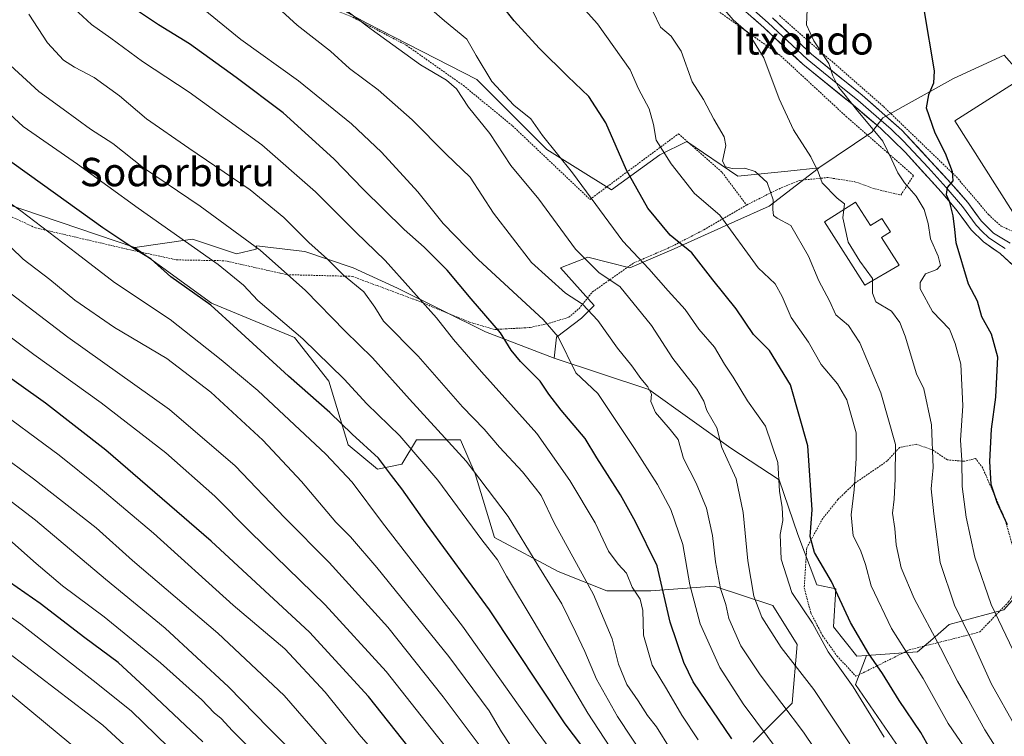
# Model space of a CAD drawing. Units: metres. Extents: x 593457 to 596893, y 4754516 to 4756876.
# Drawn here: x 594414 to 594691, y 4755736 to 4755938 of the extents above; entities that cross this region are included whole.
import ezdxf
from ezdxf.enums import TextEntityAlignment as Align

# ---------------------------------------------------------------- set-up
doc = ezdxf.new("R2010")
doc.units = ezdxf.units.M
doc.header["$MEASUREMENT"] = 0
doc.linetypes.add('TRAZOS', pattern=[0.75, 0.5, -0.25])
for name, color, linetype, lineweight in [('Alambrada', 19, 'TRAZOS', 0), ('Arbolado forestal CxS', 92, 'Continuous', 0), ('Curva de nivel maestra', 36, 'Continuous', 30), ('Curva de nivel normal', 36, 'Continuous', 0), ('Depósito genérico', 232, 'Continuous', 0), ('Depósito genérico Cxs', 232, 'Continuous', 0), ('Edificación industrial', 135, 'Continuous', 13), ('Edificación industrial Cxs', 135, 'Continuous', 13), ('Layer 0', 7, 'Continuous', 0), ('Pastizal CxS', 92, 'Continuous', 0), ('Prado CxS', 92, 'Continuous', 0), ('Texto cartográfico', 19, 'Continuous', 0)]:
    doc.layers.add(name, color=color, linetype=linetype, lineweight=lineweight)
doc.styles.add('Arial', font='txt', dxfattribs={"height": 0.2})

# ---------------------------------------------------------------- blocks, each defined once
blk = doc.blocks.new('*U158')
at = {"layer": 'Arbolado forestal CxS', "color": 92, "linetype": 'Continuous', "lineweight": 0}
blk.add_polyline3d([(594662.7137, 4755731.0647, 753.6447), (594649.2892, 4755750.6487, 754.4822), (594652.4309, 4755758.8035, 750.5806), (594666.7943, 4755759.7959, 743.515), (594671.7062, 4755764.0519, 739.7949), (594675.6623, 4755767.4799, 736.9208), (594686.1332, 4755770.3005, 731.1414), (594691.0349, 4755771.6209, 728.5299), (594695.766, 4755776.9417, 725.2856), (594695.766, 4755784.0357, 723.682), (594704.0437, 4755791.7197, 718.8276), (594706.1045, 4755799.5499, 716.1225), (594708.3189, 4755799.7747, 714.8984), (594712.816, 4755783.0321, 715.5371), (594726.8202, 4755777.7805, 709.748), (594738.1877, 4755761.5733, 708.1552), (594729.9465, 4755761.5735, 711.3324), (594736.8146, 4755751.9591, 710.6099), (594765.6562, 4755725.8633, 707.7907)], dxfattribs=at)
blk = doc.blocks.new('*U182')
at = {"layer": 'Curva de nivel normal', "color": 36, "linetype": 'Continuous', "lineweight": 0}
blk.add_polyline3d([(594481.79, 4755729.74, 845), (594473.94, 4755737.59, 845), (594470.77, 4755741.05, 845), (594468.81, 4755742.69, 845), (594465.3, 4755746.34, 845), (594453.65, 4755756.72, 845), (594437.78, 4755769.64, 845), (594426.06, 4755778.46, 845), (594418.64, 4755784.68, 845), (594409.45, 4755792.92, 845)], dxfattribs=at)
blk = doc.blocks.new('*U183')
at = {"layer": 'Curva de nivel normal', "color": 36, "linetype": 'Continuous', "lineweight": 0}
blk.add_polyline3d([(594540.63, 4755724.7, 820), (594531.22, 4755736.44, 820), (594517.2, 4755754.24, 820), (594500.02, 4755773.05, 820), (594478.88, 4755793.58, 820), (594468.94, 4755803.64, 820), (594455.18, 4755815.88, 820), (594437, 4755829.97, 820), (594417.99, 4755843.6, 820), (594395.14, 4755860.61, 820)], dxfattribs=at)
blk = doc.blocks.new('*U185')
at = {"layer": 'Curva de nivel normal', "color": 36, "linetype": 'Continuous', "lineweight": 0}
blk.add_polyline3d([(594597.09, 4755732.49, 785), (594593.29, 4755738.69, 785), (594590.77, 4755741.89, 785), (594588.15, 4755746.04, 785), (594584.96, 4755750.66, 785), (594582.62, 4755756.32, 785), (594580.76, 4755763.46, 785), (594575.58, 4755775.94, 785), (594564.49, 4755796.19, 785), (594560.86, 4755803.89, 785), (594559.25, 4755805.95, 785), (594555.52, 4755810.55, 785), (594549.12, 4755817.49, 785), (594544.76, 4755822.51, 785), (594538.71, 4755828.81, 785), (594526.23, 4755843.08, 785), (594516.4, 4755853, 785), (594513.99, 4755856.88, 785), (594510.89, 4755861.21, 785), (594505.22, 4755865.88, 785), (594500.66, 4755870.42, 785), (594495.43, 4755875.12, 785), (594488.38, 4755882.15, 785), (594478.86, 4755889.95, 785), (594461.68, 4755901.71, 785), (594449.71, 4755909.91, 785), (594442.11, 4755916.44, 785), (594434.96, 4755921.62, 785), (594429.44, 4755924.51, 785), (594426.31, 4755926.44, 785), (594421.81, 4755931.35, 785), (594416.6, 4755939.44, 785)], dxfattribs=at)
blk = doc.blocks.new('*U191')
at = {"layer": 'Curva de nivel normal', "color": 36, "linetype": 'Continuous', "lineweight": 0}
blk.add_polyline3d([(594519.78, 4755724.81, 830), (594509.62, 4755736.57, 830), (594499.97, 4755748.49, 830), (594488.68, 4755760.65, 830), (594474.15, 4755773, 830), (594451.71, 4755793.22, 830), (594436.09, 4755806.37, 830), (594425.15, 4755815.22, 830), (594405.26, 4755829.88, 830)], dxfattribs=at)
blk = doc.blocks.new('*U210')
at = {"layer": 'Curva de nivel normal', "color": 36, "linetype": 'Continuous', "lineweight": 0}
blk.add_polyline3d([(594570.39, 4755722.83, 805), (594559.68, 4755737.38, 805), (594538.7, 4755767.06, 805), (594516.19, 4755796.13, 805), (594507.64, 4755807.66, 805), (594500.22, 4755815.5, 805), (594481.07, 4755833.44, 805), (594470.76, 4755842.04, 805), (594456.38, 4755853.4, 805), (594440.69, 4755863.81, 805), (594430.09, 4755872.03, 805), (594414.37, 4755883.99, 805), (594405.42, 4755890.33, 805)], dxfattribs=at)

msp = doc.modelspace()

# ---------------------------------------------------------------- linework, layer by layer
at = {"layer": 'Alambrada', "color": 19, "linetype": 'TRAZOS', "lineweight": 0}
for points in [[(594380.6401, 4756089.9701, 773.2081), (594381.3701, 4756069.3301, 773.2069), (594383.4001, 4756062.6001, 772.8616), (594387.7701, 4756053.0001, 772.1749), (594397.1201, 4756038.2101, 771.6974), (594412.7701, 4756015.2501, 769.683), (594424.4001, 4755997.3401, 768.8291), (594432.7301, 4755983.8201, 767.8511), (594441.9601, 4755971.0201, 767.1536), (594454.5701, 4755963.0101, 765.9011), (594491.3201, 4755945.4201, 761.9586), (594507.8001, 4755938.5401, 760.1265), (594522.8501, 4755930.7001, 758.5801), (594538.9201, 4755919.3401, 758.4305), (594552.7601, 4755907.9701, 756.6782), (594574.5701, 4755887.2601, 754.9254), (594599.4801, 4755905.7401, 742.3621), (594611.7601, 4755894.8501, 740.513), (594618.6401, 4755885.6601, 742.2268)], [(594618.6401, 4755885.6601, 742.2268), (594627.0101, 4755889.9001, 739.0919), (594633.6401, 4755892.6101, 736.6434), (594641.4801, 4755893.4201, 734.2298), (594649.1201, 4755892.2201, 733.0773), (594654.7601, 4755890.2201, 731.8305), (594662.0501, 4755888.4601, 730.8757), (594665.6401, 4755893.9801, 728.4727), (594646.8501, 4755910.4601, 731.9006), (594628.0401, 4755927.8901, 733.454), (594601.9601, 4755946.4601, 737.6309)], [(594627.9201, 4755939.0101, 731.6735), (594657.1701, 4755913.4201, 727.8823), (594677.7301, 4755893.5801, 724.4845), (594686.8001, 4755882.9301, 722.3147), (594690.2801, 4755879.7401, 721.7776), (594693.6401, 4755878.2201, 721.4336), (594700.8501, 4755877.9801, 720.6377), (594697.2501, 4755885.9901, 721.4735)], [(594403.6901, 4755886.0601, 807.1822), (594418.4501, 4755879.2601, 805.4405), (594444.1701, 4755873.2601, 800.3816), (594458.2401, 4755870.2201, 797.8098), (594471.7301, 4755869.9801, 793.6655), (594489.2401, 4755866.0601, 790.1554), (594507.6401, 4755865.5801, 784.2649), (594525.6901, 4755858.8501, 780.0803), (594540.6401, 4755852.6901, 776.726), (594547.7301, 4755850.6201, 775.1221), (594557.7601, 4755851.1701, 771.8062), (594563.0501, 4755852.3801, 769.7632), (594568.6001, 4755854.0601, 767.6622), (594571.4401, 4755856.4601, 765.6385), (594575.2501, 4755861.1801, 762.4053), (594586.7301, 4755869.2601, 755.7492), (594597.7201, 4755874.0601, 750.5368), (594606.6101, 4755878.6901, 746.8941), (594618.6401, 4755885.6601, 742.2268)], [(594649.4401, 4755752.9301, 753.7014), (594664.4401, 4755760.3801, 744.1442), (594674.5701, 4755762.9301, 738.5444), (594684.2801, 4755765.4201, 733.4002), (594692.4001, 4755773.9001, 727.7288), (594696.2901, 4755779.7401, 725.449), (594691.4401, 4755797.0201, 725.0877), (594685.1201, 4755811.5801, 725.796), (594683.1201, 4755814.3001, 727.0192), (594679.9601, 4755813.5001, 729.1202), (594675.1701, 4755813.9001, 732.3654), (594671.0101, 4755816.6901, 735.0996), (594666.3701, 4755818.3001, 738.3056), (594661.7201, 4755817.4101, 739.5405), (594658.2101, 4755813.5801, 741.2341), (594649.0501, 4755807.2601, 744.9206), (594644.3201, 4755802.7001, 746.5456), (594640.0901, 4755797.4201, 748.6093), (594635.5701, 4755789.0901, 750.4961), (594634.8801, 4755777.8201, 753.3254), (594636.7301, 4755770.7701, 754.4626), (594640.0501, 4755764.3801, 754.1793), (594644.0801, 4755758.6901, 753.6859), (594649.4401, 4755752.9301, 753.7014)]]:
    msp.add_polyline3d(points, dxfattribs=at)
at = {"layer": 'Arbolado forestal CxS', "color": 92, "linetype": 'Continuous', "lineweight": 0}
for points in [[(594175.6204, 4756183.4229, 828.13231), (594191.0463, 4756176.2857, 825.86299), (594204.5195, 4756167.7119, 824.4031), (594221.0553, 4756169.5491, 819.43083), (594236.3657, 4756164.6497, 816.64292), (594249.2261, 4756151.7889, 816.50619), (594258.4125, 4756140.1529, 816.4804), (594268.8233, 4756127.2921, 816.57538), (594289.6455, 4756111.9817, 810.85975), (594304.8081, 4756105.1985, 802.81864), (594296.9481, 4756074.3277, 804.22879), (594309.2511, 4756051.5293, 802.04781), (594317.4905, 4756021.3137, 807.98481), (594322.9843, 4755995.2185, 813.4623), (594340.8391, 4755975.9913, 810.3364), (594336.7189, 4755965.0033, 814.32922), (594366.9345, 4755934.7877, 807.88465), (594383.4151, 4755904.5727, 806.77243), (594404.0167, 4755888.0911, 807.47334), (594446.4389, 4755873.6999, 800.45347)], [(594404.0167, 4755888.0911, 807.47334), (594446.4389, 4755873.6999, 800.45347), (594468.0635, 4755857.9941, 800.35182), (594491.4109, 4755848.3803, 796.14292), (594501.0253, 4755836.0193, 797.17942), (594506.5191, 4755818.1643, 802.27162), (594514.7599, 4755811.2975, 801.01428), (594521.6269, 4755812.6711, 798.00409), (594525.7481, 4755819.5381, 793.98839), (594538.1091, 4755819.5381, 788.92107), (594542.2287, 4755809.9243, 790.47461), (594547.7225, 4755792.0695, 793.43267), (594565.5775, 4755782.4555, 787.65611), (594579.3117, 4755776.9615, 782.88883), (594591.6727, 4755776.9615, 776.27579), (594609.5275, 4755778.3343, 765.04537), (594626.0095, 4755772.8415, 757.72359), (594632.8763, 4755761.8539, 758.31124), (594631.5021, 4755745.3729, 763.93361), (594620.5149, 4755734.3849, 772.59133)], [(594446.4389, 4755873.6999, 800.45347), (594468.0635, 4755857.9941, 800.35182), (594491.4109, 4755848.3803, 796.14292), (594501.0253, 4755836.0193, 797.17942), (594506.5191, 4755818.1643, 802.27162), (594514.7599, 4755811.2975, 801.01428), (594521.6269, 4755812.6711, 798.00409), (594525.7481, 4755819.5381, 793.98839), (594538.1091, 4755819.5381, 788.92107), (594542.2287, 4755809.9243, 790.47461), (594547.7225, 4755792.0695, 793.43267), (594565.5775, 4755782.4555, 787.65611), (594579.3117, 4755776.9615, 782.88883), (594591.6727, 4755776.9615, 776.27579), (594609.5275, 4755778.3343, 765.04537), (594626.0095, 4755772.8415, 757.72359), (594632.8763, 4755761.8539, 758.31124), (594631.5021, 4755745.3729, 763.93361), (594620.5149, 4755734.3849, 772.59133)], [(594706.1045, 4755799.5499, 716.12254), (594704.0437, 4755791.7197, 718.82758), (594695.766, 4755784.0357, 723.68203), (594695.766, 4755776.9417, 725.28559), (594691.0349, 4755771.6209, 728.52992), (594686.1332, 4755770.3005, 731.14139), (594675.6623, 4755767.4799, 736.92083), (594671.7062, 4755764.0519, 739.79488), (594666.7943, 4755759.7959, 743.51496), (594652.4309, 4755758.8035, 750.58058)], [(594652.4309, 4755758.8035, 750.58058), (594649.2892, 4755750.6487, 754.48222), (594662.7137, 4755731.0647, 753.64467)]]:
    msp.add_polyline3d(points, dxfattribs=at)
at = {"layer": 'Curva de nivel maestra', "color": 36, "linetype": 'Continuous', "lineweight": 30}
for points in [[(594671.04, 4755731.06, 750), (594667.68, 4755737.06, 750), (594661.6, 4755746.08, 750), (594656.9, 4755753.76, 750), (594653.05, 4755759.27, 750), (594647.87, 4755768.12, 750), (594642.59, 4755779.62, 750), (594637.8, 4755787.83, 750), (594636.58, 4755792.28, 750), (594637.1, 4755799.8, 750), (594635.87, 4755817.88, 750), (594630.96, 4755835.01, 750), (594625.1, 4755844.68, 750), (594620.56, 4755849.23, 750), (594615.74, 4755856.41, 750), (594609.1, 4755864.56, 750), (594603.26, 4755872.25, 750), (594597.1, 4755877.22, 750), (594590.89, 4755884.79, 750), (594584.82, 4755895.5, 750), (594579.05, 4755908.79, 750), (594574.27, 4755916.24, 750), (594568.28, 4755921.89, 750), (594560.28, 4755929.87, 750), (594553.18, 4755937.58, 750), (594549.91, 4755941.65, 750)], [(594668.56, 4755940.78, 725), (594671.42, 4755923.47, 725), (594671.29, 4755920.03, 725), (594669.86, 4755916.74, 725), (594669.16, 4755913.07, 725), (594671.63, 4755906, 725), (594674.56, 4755900.24, 725), (594676.56, 4755895.1, 725), (594676.68, 4755892.47, 725), (594675.12, 4755890.57, 725), (594674.83, 4755888.62, 725), (594675.67, 4755886.72, 725), (594676.73, 4755882.66, 725), (594677.2, 4755878.79, 725), (594677.53, 4755875.11, 725), (594680.98, 4755863.51, 725), (594683.55, 4755858.71, 725), (594684.77, 4755854.27, 725), (594687.48, 4755849.42, 725), (594689.31, 4755842.94, 725), (594688.67, 4755831.55, 725), (594687.54, 4755822.58, 725), (594687.02, 4755813.39, 725), (594687.42, 4755807.07, 725), (594689.11, 4755801.94, 725), (594692.03, 4755795.68, 725)], [(594614.49, 4755735.34, 775), (594603.65, 4755751.42, 775), (594600.99, 4755756.82, 775), (594597.13, 4755768.15, 775), (594593.49, 4755784.03, 775), (594587.37, 4755796.47, 775), (594583.19, 4755804.03, 775), (594576.51, 4755814.44, 775), (594573.17, 4755819.88, 775), (594566.49, 4755827.87, 775), (594563.02, 4755832.38, 775), (594560.52, 4755836.02, 775), (594554.98, 4755841.58, 775), (594552.41, 4755844.77, 775), (594549.34, 4755849.68, 775), (594541.07, 4755859.23, 775), (594534.38, 4755867.3, 775), (594527.93, 4755873.82, 775), (594522.27, 4755878.74, 775), (594510.69, 4755890.14, 775), (594502.5, 4755898.67, 775), (594488.22, 4755911.65, 775), (594474.95, 4755921.61, 775), (594461.85, 4755931.07, 775), (594453.12, 4755936.45, 775), (594446.93, 4755940.59, 775)], [(594574.36, 4755730.63, 800), (594567.56, 4755739.59, 800), (594546.27, 4755771.7, 800), (594528.57, 4755795.87, 800), (594521.56, 4755805.77, 800), (594518.7, 4755809.51, 800), (594515.01, 4755814.37, 800), (594507.62, 4755821.16, 800), (594501.32, 4755827.23, 800), (594489.68, 4755837.43, 800), (594475.26, 4755850.66, 800), (594467.85, 4755857.48, 800), (594456.6, 4755865.43, 800), (594451.05, 4755870.41, 800), (594446.68, 4755873.04, 800), (594437.43, 4755879.29, 800), (594416.78, 4755894.07, 800), (594404.76, 4755902.67, 800)], [(594523.66, 4755732.82, 825), (594512.18, 4755747.27, 825), (594495.57, 4755765.38, 825), (594467.95, 4755790.98, 825), (594438.27, 4755816.67, 825), (594421.26, 4755829.88, 825), (594406.19, 4755840.56, 825)], [(594465.6, 4755734.47, 850), (594449.18, 4755749.98, 850), (594441.73, 4755756.79, 850), (594432.39, 4755763.78, 850), (594419.77, 4755773.47, 850), (594411.14, 4755779.42, 850)]]:
    msp.add_polyline3d(points, dxfattribs=at)
at = {"layer": 'Curva de nivel normal', "color": 36, "linetype": 'Continuous', "lineweight": 0}
for points in [[(594455.89, 4755732.95, 855), (594445.39, 4755743.2, 855), (594434.67, 4755751.73, 855), (594414.34, 4755767.58, 855), (594396.59, 4755780.19, 855), (594385.24, 4755789.45, 855), (594376.4, 4755796.84, 855), (594358.48, 4755812.18, 855), (594337.48, 4755828.37, 855), (594321.01, 4755843.75, 855), (594311.74, 4755855.77, 855), (594306.18, 4755867.79, 855), (594296.38, 4755894.44, 855), (594282.04, 4755916.41, 855), (594271.52, 4755933.56, 855), (594258.83, 4755957.86, 855), (594241.95, 4755986.65, 855), (594234.56, 4756000.26, 855), (594228.94, 4756011.23, 855), (594220.91, 4756028.66, 855), (594213.92, 4756041.22, 855)], [(594446.97, 4755730.33, 860), (594437.44, 4755739.14, 860), (594406.42, 4755762.8, 860), (594385.06, 4755778.37, 860), (594368.67, 4755793.13, 860), (594356.9, 4755803.14, 860), (594344.51, 4755812.68, 860), (594324.76, 4755829.46, 860), (594310.37, 4755844.77, 860), (594300.6, 4755860.77, 860), (594293.54, 4755878.73, 860), (594282.98, 4755899.76, 860), (594256.21, 4755942.48, 860), (594244.07, 4755966.04, 860), (594230.35, 4755990.28, 860), (594222.45, 4756005.18, 860), (594215.54, 4756017.34, 860), (594206.03, 4756037.65, 860)], [(594437.73, 4755726.1, 865), (594404.21, 4755753.78, 865), (594377.92, 4755773.42, 865), (594371.12, 4755779.07, 865), (594368.08, 4755782.98, 865), (594362.58, 4755788.33, 865), (594355.1, 4755795.47, 865), (594342.17, 4755804.89, 865), (594331.3, 4755813.77, 865), (594311.38, 4755832.24, 865), (594299.73, 4755845.57, 865), (594292.41, 4755858.89, 865), (594286.09, 4755874.77, 865), (594277.61, 4755892.11, 865), (594267.05, 4755909.44, 865), (594253.42, 4755929.9, 865), (594241.17, 4755950.26, 865), (594226.97, 4755976.57, 865), (594208.67, 4756009.76, 865)], [(594687.03, 4755722.65, 745), (594675.4, 4755739.68, 745), (594668.33, 4755752.34, 745), (594659.45, 4755766.4, 745), (594653.67, 4755778.46, 745), (594652.1, 4755784.39, 745), (594650.7, 4755788.48, 745), (594648.66, 4755792.52, 745), (594648.1, 4755798.44, 745), (594648.94, 4755805.47, 745), (594649.48, 4755814.24, 745), (594649.52, 4755821.54, 745), (594646.86, 4755830.82, 745), (594644.25, 4755835.33, 745), (594639.65, 4755840.75, 745), (594636.08, 4755847.06, 745), (594631.22, 4755854, 745), (594628.66, 4755859.93, 745), (594626.73, 4755863.44, 745), (594621.92, 4755867.99, 745), (594611.14, 4755882.84, 745), (594603.94, 4755888.91, 745), (594597.39, 4755897.25, 745), (594593.18, 4755903.9, 745), (594592.47, 4755908.38, 745), (594591.26, 4755912.77, 745), (594588.18, 4755918.36, 745), (594585.84, 4755923.71, 745), (594576.67, 4755936.68, 745), (594564.74, 4755950.04, 745)], [(594657.38, 4755735.75, 755), (594648.67, 4755749.99, 755), (594641.63, 4755759.83, 755), (594637.21, 4755767.86, 755), (594631.4, 4755776.56, 755), (594628.4, 4755785.94, 755), (594628.1, 4755792.92, 755), (594628.84, 4755796.86, 755), (594628.67, 4755800.5, 755), (594627.91, 4755805.11, 755), (594627.45, 4755813.11, 755), (594623.99, 4755823.4, 755), (594618.94, 4755830.56, 755), (594614.84, 4755837.16, 755), (594612.45, 4755840.82, 755), (594609.61, 4755845.6, 755), (594605.24, 4755850.66, 755), (594601.32, 4755856.2, 755), (594596.59, 4755861.47, 755), (594591.13, 4755867.74, 755), (594583.83, 4755875.49, 755), (594569.66, 4755894.7, 755), (594561.19, 4755905.22, 755), (594557.87, 4755909.91, 755), (594553.1, 4755913.8, 755), (594546.96, 4755920.47, 755), (594542.49, 4755927.75, 755), (594539.9, 4755932.4, 755), (594533.59, 4755937.51, 755), (594521.38, 4755948.28, 755)], [(594647.27, 4755718.55, 765), (594634.7, 4755737.22, 765), (594622.48, 4755753.34, 765), (594617.07, 4755761.54, 765), (594613.69, 4755769.25, 765), (594612.81, 4755773.14, 765), (594611.29, 4755777.66, 765), (594609.89, 4755785.16, 765), (594609.08, 4755792.6, 765), (594607.35, 4755800.26, 765), (594604.46, 4755807.37, 765), (594600.92, 4755814.26, 765), (594599.37, 4755819.62, 765), (594597.17, 4755822.4, 765), (594592.96, 4755827.21, 765), (594591.7, 4755830.34, 765), (594591.89, 4755832.44, 765), (594590.88, 4755834.46, 765), (594588.84, 4755836.82, 765), (594586.35, 4755840.39, 765), (594582.3, 4755845.34, 765), (594576.79, 4755853.16, 765), (594572.48, 4755857.72, 765), (594567.64, 4755860.84, 765), (594558.12, 4755869.44, 765), (594547.39, 4755883.39, 765), (594540.84, 4755893.52, 765), (594534.07, 4755900.04, 765), (594524.55, 4755909.67, 765), (594514.89, 4755918.07, 765), (594506.86, 4755924.11, 765), (594501.5, 4755929.01, 765), (594492.12, 4755936.37, 765), (594482.45, 4755945.24, 765)], [(594604.97, 4755735.01, 780), (594600.38, 4755741.95, 780), (594596.08, 4755749.44, 780), (594592.02, 4755756.06, 780), (594589.66, 4755764.55, 780), (594589.46, 4755771.51, 780), (594588.68, 4755774.68, 780), (594586.46, 4755778.05, 780), (594584.83, 4755781.98, 780), (594582.5, 4755784.48, 780), (594579.74, 4755788.21, 780), (594576.03, 4755796.14, 780), (594568.92, 4755808.08, 780), (594559.58, 4755821.28, 780), (594544.04, 4755838.65, 780), (594536.14, 4755847.79, 780), (594531.31, 4755853.92, 780), (594516.89, 4755870.04, 780), (594508.65, 4755878.04, 780), (594497.34, 4755889.38, 780), (594482.23, 4755902.6, 780), (594461.74, 4755917.44, 780), (594448.6, 4755926.14, 780), (594439.67, 4755932.64, 780), (594434.22, 4755936.48, 780), (594428.14, 4755942.14, 780)], [(594628.14, 4755731.21, 770), (594617.72, 4755745.14, 770), (594611.07, 4755755.44, 770), (594605.58, 4755767.75, 770), (594602.71, 4755778.67, 770), (594600.68, 4755790.08, 770), (594597.36, 4755799.91, 770), (594593.54, 4755806.98, 770), (594587.1, 4755817.08, 770), (594576.79, 4755832.54, 770), (594570.55, 4755838.44, 770), (594565.6, 4755848.52, 770), (594561.38, 4755853.41, 770), (594543.15, 4755870.19, 770), (594533.19, 4755880.47, 770), (594526.09, 4755889.39, 770), (594515.92, 4755900.59, 770), (594507.46, 4755908.53, 770), (594492.54, 4755920.66, 770), (594476.24, 4755932.3, 770), (594464.62, 4755941.82, 770)], [(594647.68, 4755733.95, 760), (594637.55, 4755749.22, 760), (594628.36, 4755761.06, 760), (594622.9, 4755769.61, 760), (594620.72, 4755775.49, 760), (594618.99, 4755785.45, 760), (594617.72, 4755799.06, 760), (594615.72, 4755808.59, 760), (594611.72, 4755817.42, 760), (594610.24, 4755822.94, 760), (594607.44, 4755827.81, 760), (594606.62, 4755830.46, 760), (594604.62, 4755833.78, 760), (594597.92, 4755842.44, 760), (594591.84, 4755851.77, 760), (594583.01, 4755862.71, 760), (594577.13, 4755866.57, 760), (594570.5, 4755873.2, 760), (594560.12, 4755887.29, 760), (594552.29, 4755896.84, 760), (594546.34, 4755905.84, 760), (594540.4, 4755913.21, 760), (594536.94, 4755918.41, 760), (594534.17, 4755920.81, 760), (594526.82, 4755925.12, 760), (594512.97, 4755935.18, 760), (594504.13, 4755941.87, 760)], [(594691.14, 4755729.18, 740), (594685.69, 4755737.83, 740), (594680.77, 4755746.9, 740), (594678.06, 4755751.54, 740), (594673.26, 4755760.96, 740), (594665.78, 4755774.82, 740), (594662.13, 4755783.53, 740), (594660.77, 4755789.96, 740), (594660.39, 4755794.54, 740), (594659.74, 4755798.85, 740), (594660.18, 4755802.78, 740), (594660.43, 4755808.52, 740), (594660.54, 4755818.24, 740), (594656.39, 4755832.76, 740), (594650.52, 4755846.88, 740), (594647.33, 4755851.7, 740), (594643.73, 4755854.76, 740), (594641.97, 4755858.67, 740), (594638.95, 4755864.31, 740), (594636.05, 4755871.27, 740), (594631.07, 4755879.93, 740), (594627.3, 4755882, 740), (594626.18, 4755882.69, 740), (594626.05, 4755884.44, 740), (594626.16, 4755887.11, 740), (594624.4, 4755891.98, 740), (594621.04, 4755895.14, 740), (594618.18, 4755896.06, 740), (594614.62, 4755895.98, 740), (594612.7, 4755896.4, 740), (594611.86, 4755898.02, 740), (594612.84, 4755902.44, 740), (594612.33, 4755904.84, 740), (594609.4, 4755909.82, 740), (594606.48, 4755915.4, 740), (594603.34, 4755920.38, 740), (594600.19, 4755929, 740), (594597.4, 4755933.22, 740), (594594.42, 4755935.78, 740), (594592.23, 4755940.26, 740)], [(594612.56, 4755940.59, 735), (594614.86, 4755937.8, 735), (594619.16, 4755934.04, 735), (594623.47, 4755927.11, 735), (594627.83, 4755915.55, 735), (594631.86, 4755906.89, 735), (594636.75, 4755899.28, 735), (594638.8, 4755895, 735), (594639.96, 4755891.88, 735), (594644.14, 4755887.64, 735), (594646.22, 4755885.96, 735), (594646.0132, 4755884.4089, 735)], [(594693.65, 4755760.24, 730), (594687.48, 4755773.18, 730), (594682.92, 4755786.47, 730), (594680.47, 4755797.72, 730), (594679.32, 4755806.42, 730), (594679.24, 4755813.77, 730), (594678.84, 4755819.44, 730), (594679.55, 4755829.11, 730), (594678.92, 4755840.84, 730), (594677.39, 4755846.69, 730), (594675.8, 4755850.66, 730), (594671.02, 4755855.71, 730), (594667.53, 4755862.02, 730), (594667.53, 4755863.81, 730), (594669.02, 4755866.3, 730), (594672.18, 4755867.49, 730), (594673.2, 4755868.64, 730), (594672.54, 4755871.28, 730), (594670.4, 4755876.15, 730), (594669.74, 4755880.46, 730), (594668.67, 4755884.44, 730), (594666.4, 4755888.15, 730), (594663.07, 4755891.94, 730), (594661.2, 4755894.75, 730), (594659.52, 4755898.44, 730), (594656.97, 4755903.69, 730), (594649.56, 4755912.62, 730), (594646.06, 4755917.09, 730), (594644.5, 4755918.9, 730), (594642.92, 4755922.1, 730), (594641.78, 4755925.51, 730), (594637.61, 4755931.88, 730), (594635.54, 4755936.46, 730), (594635.66, 4755940.7, 730)], [(594590.57, 4755729.14, 790), (594582.28, 4755741.59, 790), (594576.42, 4755752.15, 790), (594573.11, 4755759.93, 790), (594570.54, 4755765.24, 790), (594566.63, 4755773.33, 790), (594559.88, 4755784.24, 790), (594551.55, 4755797.92, 790), (594539.72, 4755813.52, 790), (594523.72, 4755831.02, 790), (594513.31, 4755842.64, 790), (594505.67, 4755850.15, 790), (594494.49, 4755861.58, 790), (594481.75, 4755872.99, 790), (594464.83, 4755885.39, 790), (594448.92, 4755896.16, 790), (594440.29, 4755902.99, 790), (594433.98, 4755907.02, 790), (594426.28, 4755912.65, 790), (594419.46, 4755917.62, 790), (594410.25, 4755926.14, 790)], [(594589.72, 4755718.44, 795), (594574, 4755742.55, 795), (594558.86, 4755768.2, 795), (594551.03, 4755781.15, 795), (594548.56, 4755785.78, 795), (594544.15, 4755791.37, 795), (594531.75, 4755808.13, 795), (594521.04, 4755820.67, 795), (594511.78, 4755829.67, 795), (594505.32, 4755836.64, 795), (594493.76, 4755847.95, 795), (594481.09, 4755858.79, 795), (594477.05, 4755863.08, 795), (594469.89, 4755868.93, 795), (594447.39, 4755884.77, 795), (594430.32, 4755897.14, 795), (594415, 4755907.82, 795), (594407.31, 4755914.79, 795)], [(594646.0132, 4755884.4089, 735), (594645.7, 4755882.06, 735), (594647.22, 4755875.25, 735), (594650.51, 4755869.88, 735), (594654.13, 4755864.99, 735), (594654.124, 4755864.3693, 735)], [(594554.89, 4755729.27, 810), (594549.61, 4755737.29, 810), (594546.18, 4755743.21, 810), (594534.81, 4755758.51, 810), (594514.58, 4755783.61, 810), (594507.15, 4755792.18, 810), (594502.99, 4755796.36, 810), (594493.32, 4755807.84, 810), (594482.47, 4755819.44, 810), (594467.82, 4755833, 810), (594455.46, 4755842.49, 810), (594440.68, 4755851.2, 810), (594429.59, 4755858.88, 810), (594422.47, 4755864.65, 810), (594415.02, 4755870.39, 810), (594404.74, 4755880.3, 810)], [(594555.44, 4755717.44, 815), (594533.2, 4755747.16, 815), (594517.61, 4755766.77, 815), (594501.14, 4755784.97, 815), (594488.69, 4755797.58, 815), (594474.7, 4755812.2, 815), (594456.18, 4755828.07, 815), (594427.56, 4755848.49, 815), (594406.78, 4755864.29, 815)], [(594702.33, 4755727.4, 735), (594694.37, 4755738.66, 735), (594687.49, 4755750.86, 735), (594682.09, 4755763.06, 735), (594677.2, 4755772.97, 735), (594673.12, 4755785, 735), (594671.32, 4755798.65, 735), (594670.56, 4755805.73, 735), (594671.17, 4755811.77, 735), (594670.71, 4755823.76, 735), (594668.51, 4755833.88, 735), (594666.47, 4755838.17, 735), (594663.3, 4755848.78, 735), (594661.8, 4755852.58, 735), (594659.48, 4755855.77, 735), (594655, 4755858.44, 735), (594654.09, 4755860.85, 735), (594654.124, 4755864.3693, 735)], [(594510.96, 4755721.66, 835), (594488.44, 4755747.48, 835), (594469.8, 4755765.11, 835), (594445.78, 4755785.56, 835), (594435.56, 4755794.78, 835), (594417.89, 4755808.59, 835), (594398.08, 4755823.17, 835)], [(594493.8, 4755728.78, 840), (594484.09, 4755738.4, 840), (594472.76, 4755749.94, 840), (594454.95, 4755766.48, 840), (594438.14, 4755780.33, 840), (594418.44, 4755796.9, 840), (594394.14, 4755815.48, 840)]]:
    msp.add_polyline3d(points, dxfattribs=at)
at = {"layer": 'Depósito genérico', "color": 232, "linetype": 'Continuous', "lineweight": 0}
msp.add_polyline3d([(594649.3101, 4755886.5101, 733.1953), (594653.5301, 4755879.8801, 732.6062), (594656.7101, 4755881.9201, 731.8841), (594659.1201, 4755878.1301, 731.8322), (594656.6401, 4755876.5501, 732.3584), (594661.6201, 4755868.7401, 733.0928), (594651.9301, 4755863.0901, 735.7096), (594640.5701, 4755880.9401, 736.3807), (594649.3101, 4755886.5101, 733.1953)], dxfattribs=at)
at = {"layer": 'Depósito genérico Cxs', "color": 232, "linetype": 'Continuous', "lineweight": 0}
msp.add_polyline3d([(594649.3101, 4755886.5101, 733.19529), (594653.5301, 4755879.8801, 732.60623), (594656.7101, 4755881.9201, 731.88411), (594659.1201, 4755878.1301, 731.83223), (594656.6401, 4755876.5501, 732.35844), (594661.6201, 4755868.7401, 733.0928), (594651.9301, 4755863.0901, 735.7096), (594640.5701, 4755880.9401, 736.38074), (594649.3101, 4755886.5101, 733.19529)], close=True, dxfattribs=at)
at = {"layer": 'Edificación industrial', "color": 135, "linetype": 'Continuous', "lineweight": 13}
msp.add_polyline3d([(594697.2501, 4755885.9901, 721.4735), (594693.5601, 4755883.6601, 721.4336), (594677.2501, 4755909.4101, 721.6762), (594694.7701, 4755920.5401, 721.1636), (594711.0101, 4755894.7001, 719.6222), (594701.7301, 4755888.8301, 721.3998), (594697.2501, 4755885.9901, 721.4735)], dxfattribs=at)
at = {"layer": 'Edificación industrial Cxs', "color": 135, "linetype": 'Continuous', "lineweight": 13}
msp.add_polyline3d([(594697.2501, 4755885.9901, 721.4735), (594693.5601, 4755883.6601, 721.43358), (594677.2501, 4755909.4101, 721.67619), (594694.7701, 4755920.5401, 721.16364), (594711.0101, 4755894.7001, 719.62217), (594701.7301, 4755888.8301, 721.39978), (594697.2501, 4755885.9901, 721.4735)], close=True, dxfattribs=at)
at = {"layer": 'Layer 0', "linetype": 'Continuous', "lineweight": 0}
for points in [[(594699.8501, 4755862.8901), (594690.0301, 4755872.0201), (594685.3001, 4755875.2601), (594681.8201, 4755878.7301), (594677.9601, 4755884.0701), (594673.4001, 4755889.3801), (594663.2501, 4755900.5401), (594656.3101, 4755907.3101), (594648.7701, 4755913.7701), (594634.4401, 4755925.3201), (594623.4601, 4755935.6301), (594613.9901, 4755944.0701)], [(594615.1801, 4755945.5051), (594624.7151, 4755937.0051), (594630.1751, 4755931.8851), (594635.6651, 4755926.7301), (594642.8301, 4755920.9551), (594649.9701, 4755915.1951), (594653.7401, 4755911.9651), (594659.3301, 4755907.0351), (594662.8001, 4755903.6501), (594669.7151, 4755896.2001), (594674.7901, 4755890.6201), (594679.4251, 4755885.2251), (594683.2351, 4755879.9551), (594684.9751, 4755878.2201), (594686.7301, 4755876.5151), (594689.0951, 4755874.8951), (594691.4251, 4755873.4651)], [(594625.9701, 4755938.3801), (594636.8901, 4755928.1401), (594651.1701, 4755916.6201), (594662.3501, 4755906.7601), (594676.1801, 4755891.8601), (594680.8901, 4755886.3801), (594684.6501, 4755881.1801), (594688.1601, 4755877.7701), (594692.8201, 4755874.9101)]]:
    msp.add_lwpolyline(points, dxfattribs=at)
for points in [[(594693.30345, 4755868.97674, 721.274), (594690.03015, 4755872.02014, 721.7095), (594687.66515, 4755873.64014, 721.976), (594685.30015, 4755875.26014, 722.4181), (594681.82015, 4755878.73014, 723.0477), (594679.89015, 4755881.40014, 723.8415), (594677.96015, 4755884.07014, 724.5589), (594675.68015, 4755886.72514, 725.1512), (594673.40015, 4755889.38014, 725.8864), (594670.86265, 4755892.17014, 726.2737), (594668.32515, 4755894.96014, 727.0433), (594665.78765, 4755897.75014, 727.1259), (594663.25015, 4755900.54014, 727.8459), (594659.78015, 4755903.92514, 728.3947), (594656.31015, 4755907.31014, 728.7023), (594652.54015, 4755910.54014, 729.9104), (594648.77015, 4755913.77014, 730.1842), (594645.18765, 4755916.65764, 730.643), (594641.60515, 4755919.54514, 731.2808), (594638.02265, 4755922.43264, 731.3879), (594634.44015, 4755925.32014, 731.775), (594631.69515, 4755927.89764, 731.5703), (594628.95015, 4755930.47514, 732.3322), (594626.20515, 4755933.05264, 732.3005), (594623.46015, 4755935.63014, 732.9546), (594620.30345, 4755938.44344, 732.7773)], [(594625.97015, 4755938.38014, 732.0669), (594629.61015, 4755934.96674, 731.4333), (594633.25015, 4755931.55344, 730.8592), (594636.89015, 4755928.14014, 730.4785), (594640.46015, 4755925.26014, 730.0593), (594644.03015, 4755922.38014, 729.9112), (594647.60015, 4755919.50014, 729.1939), (594651.17015, 4755916.62014, 728.8039), (594654.89675, 4755913.33344, 728.327), (594658.62345, 4755910.04674, 727.7834), (594662.35015, 4755906.76014, 727.4538), (594665.11615, 4755903.78014, 727.0926), (594667.88215, 4755900.80014, 726.4816), (594670.64815, 4755897.82014, 726.0351), (594673.41415, 4755894.84014, 725.3742), (594676.18015, 4755891.86014, 725.0026), (594678.53515, 4755889.12014, 724.3381), (594680.89015, 4755886.38014, 723.9919), (594682.77015, 4755883.78014, 723.2287), (594684.65015, 4755881.18014, 722.7545), (594688.16015, 4755877.77014, 722.1766), (594690.49015, 4755876.34014, 721.7574), (594692.82015, 4755874.91014, 721.4851)]]:
    msp.add_polyline3d(points, dxfattribs=at)
at = {"layer": 'Pastizal CxS', "color": 92, "linetype": 'Continuous', "lineweight": 0}
for points in [[(594175.6204, 4756183.4229, 828.13231), (594191.0463, 4756176.2857, 825.86299), (594204.5195, 4756167.7119, 824.4031), (594221.0553, 4756169.5491, 819.43083), (594236.3657, 4756164.6497, 816.64292), (594249.2261, 4756151.7889, 816.50619), (594258.4125, 4756140.1529, 816.4804), (594268.8233, 4756127.2921, 816.57538), (594289.6455, 4756111.9817, 810.85975), (594304.8081, 4756105.1985, 802.81864), (594296.9481, 4756074.3277, 804.22879), (594309.2511, 4756051.5293, 802.04781), (594317.4905, 4756021.3137, 807.98481), (594322.9843, 4755995.2185, 813.4623), (594340.8391, 4755975.9913, 810.3364), (594336.7189, 4755965.0033, 814.32922), (594366.9345, 4755934.7877, 807.88465), (594383.4151, 4755904.5727, 806.77243), (594404.0167, 4755888.0911, 807.47334), (594446.4389, 4755873.6999, 800.45347)], [(594384.5709, 4756088.7095, 770.93654), (594383.8085, 4756067.8357, 772.21796), (594389.1065, 4756051.9413, 771.93927), (594396.6749, 4756029.9917, 773.42895), (594415.5967, 4756008.0427, 770.05367), (594434.5181, 4755986.0929, 766.81961), (594442.8441, 4755972.4693, 767.163), (594460.2523, 4755964.9005, 764.93063), (594481.4447, 4755953.5473, 762.4676), (594511.7199, 4755936.8959, 760.5796), (594542.7519, 4755921.0015, 756.38403), (594562.4305, 4755901.3227, 755.9387), (594580.5955, 4755889.9697, 752.33391), (594594.2197, 4755899.8089, 745.54795), (594601.7881, 4755903.5933, 742.15755), (594616.1693, 4755893.7539, 741.7145), (594630.2633, 4755895.2357, 737.18668), (594638.9485, 4755896.1045, 734.73223)], [(594481.4447, 4755953.5473, 762.4676), (594511.7199, 4755936.8959, 760.5796), (594542.7519, 4755921.0015, 756.38403), (594562.4305, 4755901.3227, 755.9387), (594580.5955, 4755889.9697, 752.33391), (594594.2197, 4755899.8089, 745.54795), (594601.7881, 4755903.5933, 742.15755), (594616.1693, 4755893.7539, 741.7145), (594630.2633, 4755895.2357, 737.18668), (594638.9485, 4755896.1045, 734.73223), (594638.7867, 4755895.9951, 734.78609), (594625.0401, 4755885.3541, 740.35294), (594615.3617, 4755880.9955, 744.17637), (594598.2157, 4755873.3075, 751.85937), (594585.8009, 4755867.9865, 756.98279), (594573.9759, 4755870.9441, 759.81994), (594566.2873, 4755867.9865, 763.25467), (594575.7493, 4755857.3455, 764.41445), (594572.2019, 4755853.7981, 766.50802), (594565.1079, 4755848.4775, 770.19343), (594564.5139, 4755842.5671, 771.35181), (594564.5139, 4755842.5671, 771.35181), (594545.1083, 4755849.9139, 776.49251), (594520.3867, 4755862.2747, 781.30049), (594507.9341, 4755868.0207, 783.88913), (594494.3105, 4755872.5619, 786.80487), (594480.7075, 4755874.1681, 790.40294), (594480.5569, 4755873.2619, 790.76361), (594475.0627, 4755871.8889, 793.0523), (594462.7019, 4755876.0087, 795.09204), (594446.4389, 4755873.6999, 800.45347), (594404.0167, 4755888.0911, 807.47334)], [(594695.766, 4755776.9417, 725.28559), (594691.0349, 4755771.6209, 728.52992), (594686.1332, 4755770.3005, 731.14139), (594675.6623, 4755767.4799, 736.92083), (594671.7062, 4755764.0519, 739.79488), (594666.7943, 4755759.7959, 743.51496), (594652.4309, 4755758.8035, 750.58058), (594649.6529, 4755758.6117, 751.99963), (594649.6529, 4755758.6117, 751.99963), (594643.1485, 4755766.8897, 751.88471), (594643.7385, 4755777.5311, 749.65599), (594638.4175, 4755778.7151, 752.03649), (594633.0971, 4755792.9035, 750.74761), (594627.7761, 4755808.2755, 753.684), (594614.1777, 4755817.1433, 758.93887), (594591.1211, 4755833.6953, 764.31113), (594564.5139, 4755842.5671, 771.35181), (594565.1079, 4755848.4775, 770.19343), (594572.2019, 4755853.7981, 766.50802), (594575.7493, 4755857.3455, 764.41445), (594566.2873, 4755867.9865, 763.25467), (594573.9759, 4755870.9441, 759.81994), (594585.8009, 4755867.9865, 756.98279), (594598.2157, 4755873.3075, 751.85937), (594615.3617, 4755880.9955, 744.17637), (594625.0401, 4755885.3541, 740.35294), (594638.7867, 4755895.9951, 734.78609), (594638.9485, 4755896.1045, 734.73223), (594653.8635, 4755906.1941, 730.79301), (594656.9687, 4755910.1879, 728.25387), (594676.9201, 4755921.2715, 721.94484), (594691.1085, 4755927.9237, 721.40245), (594694.6555, 4755923.9341, 720.97284)], [(594725.1361, 4755861.5495, 715.09011), (594725.6949, 4755869.3919, 715.25917), (594717.2699, 4755885.7963, 717.37311), (594694.6555, 4755923.9341, 720.97284), (594691.1085, 4755927.9237, 721.40245), (594676.9201, 4755921.2715, 721.94484), (594656.9687, 4755910.1879, 728.25387), (594653.8635, 4755906.1941, 730.79301), (594638.9485, 4755896.1045, 734.73223)], [(594638.9485, 4755896.1045, 734.73223), (594638.7867, 4755895.9951, 734.78609), (594625.0401, 4755885.3541, 740.35294), (594615.3617, 4755880.9955, 744.17637), (594598.2157, 4755873.3075, 751.85937), (594585.8009, 4755867.9865, 756.98279), (594573.9759, 4755870.9441, 759.81994), (594566.2873, 4755867.9865, 763.25467), (594575.7493, 4755857.3455, 764.41445), (594572.2019, 4755853.7981, 766.50802), (594565.1079, 4755848.4775, 770.19343), (594564.5139, 4755842.5671, 771.35181)], [(594638.9485, 4755896.1045, 734.73223), (594638.7867, 4755895.9951, 734.78609), (594625.0401, 4755885.3541, 740.35294), (594615.3617, 4755880.9955, 744.17637), (594598.2157, 4755873.3075, 751.85937), (594585.8009, 4755867.9865, 756.98279), (594573.9759, 4755870.9441, 759.81994), (594566.2873, 4755867.9865, 763.25467), (594575.7493, 4755857.3455, 764.41445), (594572.2019, 4755853.7981, 766.50802), (594565.1079, 4755848.4775, 770.19343), (594564.5139, 4755842.5671, 771.35181)], [(594620.5149, 4755734.3849, 772.59133), (594631.5021, 4755745.3729, 763.93361), (594632.8763, 4755761.8539, 758.31124), (594626.0095, 4755772.8415, 757.72359), (594609.5275, 4755778.3343, 765.04537), (594591.6727, 4755776.9615, 776.27579), (594579.3117, 4755776.9615, 782.88883), (594565.5775, 4755782.4555, 787.65611), (594547.7225, 4755792.0695, 793.43267), (594542.2287, 4755809.9243, 790.47461), (594538.1091, 4755819.5381, 788.92107), (594525.7481, 4755819.5381, 793.98839), (594521.6269, 4755812.6711, 798.00409), (594514.7599, 4755811.2975, 801.01428), (594506.5191, 4755818.1643, 802.27162), (594501.0253, 4755836.0193, 797.17942), (594491.4109, 4755848.3803, 796.14292), (594468.0635, 4755857.9941, 800.35182), (594446.4389, 4755873.6999, 800.45347), (594462.7019, 4755876.0087, 795.09204), (594475.0627, 4755871.8889, 793.0523), (594480.5569, 4755873.2619, 790.76361), (594480.7075, 4755874.1681, 790.40294), (594494.3105, 4755872.5619, 786.80487), (594507.9341, 4755868.0207, 783.88913), (594520.3867, 4755862.2747, 781.30049), (594545.1083, 4755849.9139, 776.49251), (594564.5139, 4755842.5671, 771.35181), (594591.1211, 4755833.6953, 764.31113), (594614.1777, 4755817.1433, 758.93887), (594627.7761, 4755808.2755, 753.684), (594633.0971, 4755792.9035, 750.74761), (594638.4175, 4755778.7151, 752.03649), (594643.7385, 4755777.5311, 749.65599), (594643.1485, 4755766.8897, 751.88471), (594649.6529, 4755758.6117, 751.99963), (594652.4309, 4755758.8035, 750.58058), (594649.2892, 4755750.6487, 754.48222), (594662.7137, 4755731.0647, 753.64467)], [(594564.5139, 4755842.5671, 771.35181), (594545.1083, 4755849.9139, 776.49251), (594520.3867, 4755862.2747, 781.30049), (594507.9341, 4755868.0207, 783.88913), (594494.3105, 4755872.5619, 786.80487), (594480.7075, 4755874.1681, 790.40294), (594480.5569, 4755873.2619, 790.76361), (594475.0627, 4755871.8889, 793.0523), (594462.7019, 4755876.0087, 795.09204), (594446.4389, 4755873.6999, 800.45347)], [(594564.5139, 4755842.5671, 771.35181), (594545.1083, 4755849.9139, 776.49251), (594520.3867, 4755862.2747, 781.30049), (594507.9341, 4755868.0207, 783.88913), (594494.3105, 4755872.5619, 786.80487), (594480.7075, 4755874.1681, 790.40294), (594480.5569, 4755873.2619, 790.76361), (594475.0627, 4755871.8889, 793.0523), (594462.7019, 4755876.0087, 795.09204), (594446.4389, 4755873.6999, 800.45347)], [(594446.4389, 4755873.6999, 800.45347), (594468.0635, 4755857.9941, 800.35182), (594491.4109, 4755848.3803, 796.14292), (594501.0253, 4755836.0193, 797.17942), (594506.5191, 4755818.1643, 802.27162), (594514.7599, 4755811.2975, 801.01428), (594521.6269, 4755812.6711, 798.00409), (594525.7481, 4755819.5381, 793.98839), (594538.1091, 4755819.5381, 788.92107), (594542.2287, 4755809.9243, 790.47461), (594547.7225, 4755792.0695, 793.43267), (594565.5775, 4755782.4555, 787.65611), (594579.3117, 4755776.9615, 782.88883), (594591.6727, 4755776.9615, 776.27579), (594609.5275, 4755778.3343, 765.04537), (594626.0095, 4755772.8415, 757.72359), (594632.8763, 4755761.8539, 758.31124), (594631.5021, 4755745.3729, 763.93361), (594620.5149, 4755734.3849, 772.59133)], [(594564.5139, 4755842.5671, 771.35181), (594591.1211, 4755833.6953, 764.31113), (594614.1777, 4755817.1433, 758.93887), (594627.7761, 4755808.2755, 753.684), (594633.0971, 4755792.9035, 750.74761), (594638.4175, 4755778.7151, 752.03649), (594643.7385, 4755777.5311, 749.65599), (594643.1485, 4755766.8897, 751.88471), (594649.6529, 4755758.6117, 751.99963), (594652.4309, 4755758.8035, 750.58058)], [(594564.5139, 4755842.5671, 771.35181), (594591.1211, 4755833.6953, 764.31113), (594614.1777, 4755817.1433, 758.93887), (594627.7761, 4755808.2755, 753.684), (594633.0971, 4755792.9035, 750.74761), (594638.4175, 4755778.7151, 752.03649), (594643.7385, 4755777.5311, 749.65599), (594643.1485, 4755766.8897, 751.88471), (594649.6529, 4755758.6117, 751.99963), (594652.4309, 4755758.8035, 750.58058)], [(594706.1045, 4755799.5499, 716.12254), (594704.0437, 4755791.7197, 718.82758), (594695.766, 4755784.0357, 723.68203), (594695.766, 4755776.9417, 725.28559), (594691.0349, 4755771.6209, 728.52992), (594686.1332, 4755770.3005, 731.14139), (594675.6623, 4755767.4799, 736.92083), (594671.7062, 4755764.0519, 739.79488), (594666.7943, 4755759.7959, 743.51496), (594652.4309, 4755758.8035, 750.58058)], [(594652.4309, 4755758.8035, 750.58058), (594649.2892, 4755750.6487, 754.48222), (594662.7137, 4755731.0647, 753.64467)]]:
    msp.add_polyline3d(points, dxfattribs=at)
at = {"layer": 'Prado CxS', "color": 92, "linetype": 'Continuous', "lineweight": 0}
for points in [[(594694.6555, 4755923.9341, 720.97284), (594691.1085, 4755927.9237, 721.40245), (594676.9201, 4755921.2715, 721.94484), (594656.9687, 4755910.1879, 728.25387), (594653.8635, 4755906.1941, 730.79301), (594638.9485, 4755896.1045, 734.73223), (594630.2633, 4755895.2357, 737.18668), (594616.1693, 4755893.7539, 741.7145), (594601.7881, 4755903.5933, 742.15755), (594594.2197, 4755899.8089, 745.54795), (594580.5955, 4755889.9697, 752.33391), (594562.4305, 4755901.3227, 755.9387), (594542.7519, 4755921.0015, 756.38403), (594511.7199, 4755936.8959, 760.5796), (594481.4447, 4755953.5473, 762.4676), (594460.2523, 4755964.9005, 764.93063), (594442.8441, 4755972.4693, 767.163), (594434.5181, 4755986.0929, 766.81961), (594415.5967, 4756008.0427, 770.05367), (594396.6749, 4756029.9917, 773.42895), (594389.1065, 4756051.9413, 771.93927), (594383.8085, 4756067.8357, 772.21796), (594384.5709, 4756088.7095, 770.93654)], [(594384.5709, 4756088.7095, 770.93654), (594383.8085, 4756067.8357, 772.21796), (594389.1065, 4756051.9413, 771.93927), (594396.6749, 4756029.9917, 773.42895), (594415.5967, 4756008.0427, 770.05367), (594434.5181, 4755986.0929, 766.81961), (594442.8441, 4755972.4693, 767.163), (594460.2523, 4755964.9005, 764.93063), (594481.4447, 4755953.5473, 762.4676), (594511.7199, 4755936.8959, 760.5796), (594542.7519, 4755921.0015, 756.38403), (594562.4305, 4755901.3227, 755.9387), (594580.5955, 4755889.9697, 752.33391), (594594.2197, 4755899.8089, 745.54795), (594601.7881, 4755903.5933, 742.15755), (594616.1693, 4755893.7539, 741.7145), (594630.2633, 4755895.2357, 737.18668), (594638.9485, 4755896.1045, 734.73223)], [(594725.1361, 4755861.5495, 715.09011), (594725.6949, 4755869.3919, 715.25917), (594717.2699, 4755885.7963, 717.37311), (594694.6555, 4755923.9341, 720.97284), (594691.1085, 4755927.9237, 721.40245), (594676.9201, 4755921.2715, 721.94484), (594656.9687, 4755910.1879, 728.25387), (594653.8635, 4755906.1941, 730.79301), (594638.9485, 4755896.1045, 734.73223)]]:
    msp.add_polyline3d(points, dxfattribs=at)

# ---------------------------------------------------------------- block references
at = {"layer": 'Arbolado forestal CxS', "color": 92, "linetype": 'Continuous', "lineweight": 0}
msp.add_blockref('*U158', (0, 0), dxfattribs=at)
at = {"layer": 'Curva de nivel normal', "color": 36, "linetype": 'Continuous', "lineweight": 0}
for name in ['*U185', '*U210', '*U182', '*U191', '*U183']:
    msp.add_blockref(name, (0, 0), dxfattribs=at)

# ---------------------------------------------------------------- texts
at = {"layer": 'Texto cartográfico', "color": 19, "linetype": 'Continuous', "lineweight": 0, "style": 'Arial'}
for s, p in [('Itxondo', (594634.7391, 4755932.05015)), ('Sodorburu', (594458.39675, 4755894.96015))]:
    msp.add_text(s, height=8, dxfattribs=at).set_placement(p, align=Align.MIDDLE_CENTER)

doc.saveas('drawing.dxf')
